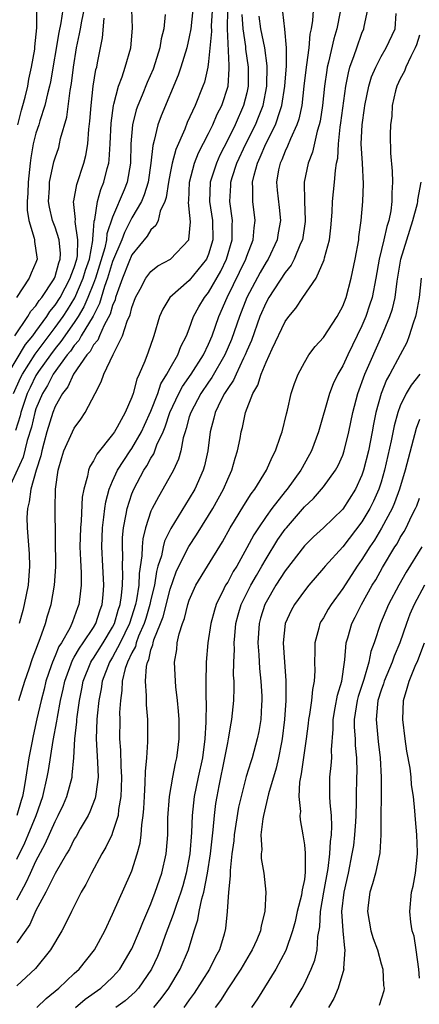
# Model space of a CAD drawing. Units: inches. Extents: x 2499000 to 2502000, y 1485000 to 1488000.
# Drawn here: x 2499739 to 2499781, y 1485553 to 1485656 of the extents above; entities that cross this region are included whole.
import ezdxf

# ---------------------------------------------------------------- set-up
doc = ezdxf.new("R2010")
doc.units = ezdxf.units.IN
doc.header["$MEASUREMENT"] = 0
doc.layers.add('LD24991485_2ft', color=206, linetype='Continuous')

msp = doc.modelspace()

# ---------------------------------------------------------------- linework, layer by layer
at = {"layer": 'LD24991485_2ft'}
for points, elevation in [([(2499738.79, 1485623), (2499740.15, 1485625), (2499740.45, 1485625.55), (2499741, 1485626.11), (2499741.34, 1485626.66), (2499741.62, 1485627), (2499742.83, 1485628.83), (2499742.93, 1485629), (2499743, 1485629.17), (2499743.39, 1485630.61), (2499743.54, 1485631), (2499743.57, 1485631.57), (2499743.43, 1485633), (2499743, 1485634.31), (2499742.73, 1485635), (2499742.4, 1485636.4), (2499742.3, 1485637), (2499742.4, 1485638.4), (2499742.42, 1485639), (2499742.88, 1485641.12), (2499743, 1485641.54), (2499743.37, 1485642.63), (2499743.47, 1485643), (2499743.57, 1485643.57), (2499744.22, 1485645.78), (2499744.57, 1485648.57), (2499744.71, 1485649.29), (2499744.91, 1485651), (2499745.24, 1485653), (2499745.55, 1485654.45), (2499745.63, 1485655), (2499745.77, 1485655.77), (2499746.22, 1485657.78)], 8264), ([(2499769.99, 1485658.01), (2499769.85, 1485655.85), (2499769.7, 1485655), (2499769.57, 1485654.43), (2499769.46, 1485653), (2499769.23, 1485651.23), (2499769.19, 1485651), (2499768.96, 1485649), (2499768.72, 1485647), (2499768.41, 1485645.59), (2499768.21, 1485645), (2499767.54, 1485643.54), (2499767.25, 1485642.75), (2499767, 1485642.25), (2499766.65, 1485641.35), (2499766.47, 1485641), (2499766.31, 1485640.31), (2499766.09, 1485639), (2499766.16, 1485638.16), (2499766.37, 1485636.37), (2499766.52, 1485635), (2499766.28, 1485633.72), (2499766.17, 1485633), (2499765.21, 1485631), (2499765, 1485630.68), (2499764.39, 1485629.61), (2499762.99, 1485627), (2499762.22, 1485625), (2499761.39, 1485622.61), (2499760.71, 1485621), (2499759.35, 1485618.65), (2499759, 1485618.17), (2499758.2, 1485617), (2499757.14, 1485615), (2499757, 1485614.54), (2499756.68, 1485613.32), (2499756.56, 1485613), (2499756.35, 1485612.35), (2499756.1, 1485611), (2499755.87, 1485610.13), (2499755.35, 1485609), (2499754.24, 1485607), (2499753.77, 1485606.23), (2499753.13, 1485605), (2499753, 1485604.71), (2499752.44, 1485603), (2499752.15, 1485601.85), (2499752.08, 1485601), (2499752.06, 1485600.06), (2499751.78, 1485598.22), (2499751.72, 1485597), (2499751.49, 1485595.49), (2499751.39, 1485595), (2499750.75, 1485593), (2499749.8, 1485591), (2499749, 1485589.51), (2499748.68, 1485589), (2499747.9, 1485587), (2499747.8, 1485586.2), (2499747.57, 1485585), (2499747.38, 1485583.38), (2499747.35, 1485583), (2499747.28, 1485581), (2499747.43, 1485578.57), (2499747.48, 1485577), (2499747.23, 1485575.23), (2499747.22, 1485575), (2499747.18, 1485574.82), (2499746.62, 1485573.38), (2499746.43, 1485573), (2499745.62, 1485571.62), (2499745.18, 1485570.82), (2499745, 1485570.54), (2499744.49, 1485569.51), (2499744.18, 1485569), (2499743, 1485566.96), (2499742.03, 1485565), (2499741, 1485563.1), (2499740.37, 1485561.63), (2499739, 1485559.75)], 8244), ([(2499759.5, 1485658.5), (2499759.29, 1485655.29), (2499759.3, 1485654.7), (2499759, 1485651.58), (2499758.92, 1485651), (2499758.57, 1485649.43), (2499758.42, 1485649), (2499757.62, 1485647), (2499756.79, 1485645.21), (2499756.52, 1485644.52), (2499755.58, 1485642.42), (2499755.22, 1485641), (2499755, 1485639.96), (2499754.82, 1485639), (2499754.6, 1485637.4), (2499754.46, 1485637), (2499753.97, 1485635.97), (2499753.75, 1485635), (2499753.52, 1485634.48), (2499753, 1485634.05), (2499752.61, 1485633.39), (2499751, 1485631.42), (2499750.68, 1485630.68), (2499750.02, 1485629), (2499749.46, 1485627.46), (2499749.31, 1485627), (2499749.25, 1485626.75), (2499749, 1485626.17), (2499748.75, 1485625.25), (2499748.11, 1485624.11), (2499747.62, 1485623), (2499747.45, 1485622.55), (2499747, 1485622.04), (2499746.64, 1485621.36), (2499746.31, 1485621), (2499744.92, 1485619), (2499744.33, 1485617.67), (2499743.77, 1485617), (2499743, 1485615.64), (2499742.75, 1485615), (2499742.14, 1485613), (2499741.81, 1485611.81), (2499741.61, 1485611), (2499741.51, 1485610.49), (2499741.02, 1485609), (2499740.46, 1485607), (2499740.3, 1485605.7), (2499740.1, 1485605), (2499740.06, 1485604.06), (2499740.07, 1485603), (2499740.29, 1485600.29), (2499740.34, 1485599), (2499740.19, 1485597), (2499739.78, 1485595), (2499739.62, 1485594.38), (2499739.25, 1485593)], 8254), ([(2499757.37, 1485657), (2499757.15, 1485655), (2499757, 1485654.17), (2499756.73, 1485653), (2499756.12, 1485651), (2499755.84, 1485650.16), (2499754.07, 1485645.93), (2499753.73, 1485645), (2499753.34, 1485643.34), (2499753.18, 1485642.82), (2499753, 1485641), (2499752.7, 1485639), (2499752.3, 1485637.7), (2499752, 1485637), (2499751, 1485635.28), (2499750.23, 1485633.77), (2499749.95, 1485633), (2499749, 1485630.74), (2499748.46, 1485629), (2499748.15, 1485628.15), (2499747.64, 1485626.36), (2499746.96, 1485625.04), (2499745.73, 1485623), (2499745.48, 1485622.52), (2499745, 1485622), (2499744.59, 1485621.41), (2499744.25, 1485621), (2499742.79, 1485619), (2499742.19, 1485617.81), (2499741.67, 1485617), (2499741, 1485615.39), (2499740.87, 1485615), (2499740.52, 1485613.48), (2499740.08, 1485612.08), (2499739.65, 1485610.35), (2499738.15, 1485607)], 8256), ([(2499738.64, 1485617), (2499739.39, 1485618.61), (2499739.59, 1485619), (2499740.92, 1485621.08), (2499743, 1485623.85), (2499743.83, 1485625), (2499744.29, 1485625.71), (2499745.05, 1485626.95), (2499745.94, 1485629), (2499746.17, 1485629.83), (2499746.57, 1485631), (2499746.93, 1485632.93), (2499746.92, 1485633.08), (2499747, 1485633.97), (2499747.06, 1485634.94), (2499747.13, 1485635.13), (2499747.42, 1485637), (2499747.76, 1485638.24), (2499748.09, 1485639), (2499748.43, 1485640.43), (2499748.6, 1485641), (2499748.65, 1485641.35), (2499748.75, 1485643), (2499748.85, 1485645.15), (2499749.09, 1485647), (2499749.14, 1485647.14), (2499749.6, 1485649), (2499749.99, 1485649.99), (2499750.31, 1485651), (2499750.89, 1485653), (2499751.06, 1485655.06), (2499751.01, 1485657)], 8260), ([(2499743.79, 1485657), (2499743.6, 1485655.6), (2499743.4, 1485654.6), (2499742.52, 1485649.48), (2499742.42, 1485649), (2499742.2, 1485648.2), (2499741.93, 1485647), (2499741.4, 1485645.4), (2499741.29, 1485645), (2499741, 1485644.11), (2499740.72, 1485643), (2499740.46, 1485641.54), (2499740.39, 1485641), (2499740.18, 1485639), (2499740.15, 1485637.85), (2499740.09, 1485637), (2499740.08, 1485636.08), (2499740.26, 1485635), (2499740.82, 1485633.18), (2499740.84, 1485633), (2499740.83, 1485632.83), (2499741, 1485631.89), (2499741.11, 1485631), (2499741, 1485630.64), (2499740.49, 1485629.51), (2499740.3, 1485629), (2499738.98, 1485627)], 8266), ([(2499739, 1485564.22), (2499739.99, 1485566.01), (2499740.42, 1485567), (2499741, 1485568.26), (2499741.96, 1485570.04), (2499743, 1485572.39), (2499743.33, 1485573), (2499743.86, 1485574.14), (2499744.22, 1485575), (2499744.76, 1485577), (2499744.79, 1485577.21), (2499744.96, 1485579), (2499745.07, 1485581), (2499745.25, 1485582.75), (2499745.26, 1485583), (2499745.29, 1485583.29), (2499745.54, 1485585), (2499745.79, 1485586.21), (2499745.93, 1485587), (2499746.73, 1485589), (2499746.83, 1485589.17), (2499747, 1485589.41), (2499748.01, 1485591), (2499749, 1485592.63), (2499749.18, 1485593), (2499749.58, 1485594.42), (2499749.78, 1485595), (2499749.93, 1485595.93), (2499750.02, 1485597), (2499750.07, 1485598.07), (2499750.04, 1485599), (2499750.07, 1485600.07), (2499750.02, 1485601), (2499750.04, 1485601.96), (2499750.13, 1485603), (2499750.42, 1485604.42), (2499750.51, 1485605), (2499751, 1485606.51), (2499751.2, 1485607), (2499752.27, 1485609), (2499752.57, 1485609.43), (2499753, 1485610.26), (2499753.29, 1485610.71), (2499753.62, 1485611.62), (2499754.26, 1485613), (2499754.48, 1485613.52), (2499754.98, 1485615), (2499755.91, 1485617), (2499756.28, 1485617.72), (2499757.2, 1485619), (2499758.47, 1485621), (2499759, 1485622.12), (2499759.37, 1485623), (2499760.08, 1485625), (2499760.96, 1485627), (2499762.9, 1485631), (2499763, 1485631.3), (2499763.66, 1485633), (2499763.75, 1485634.25), (2499763.86, 1485635), (2499763.62, 1485637), (2499763.64, 1485638.36), (2499763.59, 1485639), (2499763.75, 1485639.75), (2499764.11, 1485641), (2499764.4, 1485641.6), (2499764.99, 1485643), (2499765.98, 1485645), (2499766.46, 1485646.46), (2499766.66, 1485647), (2499766.98, 1485649), (2499767.14, 1485651.14), (2499767.14, 1485653), (2499766.95, 1485654.95), (2499766.75, 1485656.75)], 8246), ([(2499772.75, 1485656.75), (2499772.38, 1485655), (2499772.06, 1485653.94), (2499771.53, 1485651.53), (2499771.39, 1485651), (2499771.33, 1485650.67), (2499771.1, 1485649), (2499770.89, 1485647), (2499770.64, 1485645.36), (2499770.56, 1485645), (2499770.34, 1485644.34), (2499769.85, 1485642.15), (2499769.38, 1485641), (2499768.97, 1485639), (2499769.02, 1485637), (2499769.1, 1485635.1), (2499769.09, 1485634.91), (2499768.79, 1485633), (2499768.61, 1485632.61), (2499767.95, 1485631), (2499767.63, 1485630.37), (2499767, 1485629.61), (2499765.3, 1485627), (2499765, 1485626.47), (2499764.37, 1485625), (2499763.48, 1485622.52), (2499763, 1485621.42), (2499762.84, 1485621), (2499762.66, 1485620.66), (2499761.87, 1485619), (2499761.62, 1485618.38), (2499761, 1485617.52), (2499760.81, 1485617.19), (2499760.68, 1485617), (2499760.31, 1485616.31), (2499759.69, 1485615), (2499759.57, 1485614.43), (2499759.17, 1485613), (2499758.92, 1485611), (2499758.57, 1485609.43), (2499758.45, 1485609), (2499757.56, 1485607), (2499757, 1485606.03), (2499756.6, 1485605.4), (2499755.08, 1485602.92), (2499754.4, 1485601.6), (2499754.26, 1485601), (2499754.08, 1485600.08), (2499753.73, 1485599), (2499753.57, 1485598.43), (2499753.35, 1485597), (2499753, 1485595.52), (2499752.89, 1485595), (2499752.45, 1485593.55), (2499752.28, 1485593), (2499751.71, 1485591.71), (2499751.45, 1485591), (2499751.37, 1485590.63), (2499751, 1485589.96), (2499750.55, 1485589), (2499750.31, 1485588.31), (2499749.99, 1485587), (2499749.97, 1485586.03), (2499749.81, 1485585), (2499749.73, 1485583.73), (2499749.75, 1485583), (2499749.73, 1485581), (2499749.83, 1485579.83), (2499749.85, 1485578.15), (2499749.93, 1485577), (2499749.89, 1485575.89), (2499749.87, 1485575), (2499749.62, 1485573.62), (2499749.56, 1485573), (2499749, 1485571.24), (2499748.9, 1485571), (2499748.3, 1485569.7), (2499747.88, 1485569), (2499746.8, 1485567), (2499746.2, 1485565.8), (2499745.73, 1485565), (2499744.7, 1485563), (2499744.16, 1485561.84), (2499743.7, 1485561), (2499742.52, 1485559), (2499740.95, 1485557.05), (2499739, 1485555.26)], 8242), ([(2499739.1, 1485645), (2499739.48, 1485646.52), (2499739.62, 1485647), (2499739.86, 1485647.86), (2499740.14, 1485649), (2499740.26, 1485649.74), (2499740.55, 1485651), (2499740.87, 1485652.87), (2499740.89, 1485653.11), (2499741.09, 1485655.09), (2499741.1, 1485657)], 8268), ([(2499739.23, 1485585), (2499739.83, 1485587), (2499740.28, 1485588.28), (2499740.64, 1485589.36), (2499741, 1485590.28), (2499741.26, 1485591), (2499741.45, 1485591.45), (2499741.99, 1485593), (2499742.2, 1485593.8), (2499742.57, 1485595), (2499742.95, 1485597), (2499743.09, 1485598.91), (2499743, 1485605), (2499743.05, 1485607), (2499743.33, 1485609), (2499743.7, 1485610.3), (2499743.92, 1485611), (2499744.81, 1485613), (2499745, 1485613.37), (2499745.69, 1485614.31), (2499746.15, 1485615), (2499747.16, 1485617), (2499747.8, 1485618.2), (2499748.08, 1485619), (2499749.04, 1485621.04), (2499750.04, 1485623), (2499750.52, 1485624.52), (2499750.82, 1485625.18), (2499751, 1485625.95), (2499751.39, 1485627), (2499751.87, 1485627.87), (2499752.46, 1485629), (2499753, 1485629.71), (2499753.72, 1485630.28), (2499755.05, 1485631), (2499756.94, 1485633), (2499756.96, 1485633.04), (2499757.11, 1485634.89), (2499757, 1485636.21), (2499756.91, 1485636.91), (2499756.94, 1485637.06), (2499757.01, 1485639), (2499757.55, 1485641), (2499757.95, 1485642.05), (2499759, 1485644.07), (2499759.45, 1485645), (2499759.92, 1485646.08), (2499760.39, 1485647), (2499761.05, 1485649), (2499761.17, 1485650.83), (2499761.17, 1485651), (2499761.15, 1485651.15), (2499760.99, 1485655), (2499761.02, 1485657)], 8252), ([(2499741.09, 1485553), (2499742.08, 1485553.92), (2499743.4, 1485555), (2499745, 1485556.55), (2499745.5, 1485557), (2499747.11, 1485559), (2499748.17, 1485561), (2499749, 1485562.71), (2499750.91, 1485567), (2499751, 1485567.22), (2499751.57, 1485569), (2499751.88, 1485570.12), (2499751.99, 1485571), (2499752.04, 1485572.04), (2499752.2, 1485573), (2499752.26, 1485573.74), (2499752.31, 1485575), (2499752.4, 1485576.4), (2499752.41, 1485577.59), (2499752.55, 1485579), (2499752.67, 1485580.67), (2499752.67, 1485583), (2499752.54, 1485584.54), (2499752.53, 1485585), (2499752.54, 1485585.46), (2499752.42, 1485587), (2499752.52, 1485588.52), (2499752.63, 1485589), (2499752.76, 1485589.24), (2499753, 1485590.28), (2499753.2, 1485590.8), (2499753.22, 1485591), (2499753.31, 1485591.31), (2499754, 1485593), (2499754.28, 1485593.72), (2499755, 1485596.6), (2499755.61, 1485598.39), (2499755.89, 1485599), (2499756.95, 1485601.05), (2499757.76, 1485602.24), (2499759, 1485604.26), (2499759.44, 1485605), (2499760.56, 1485607), (2499761, 1485608.06), (2499761.44, 1485609), (2499761.77, 1485610.23), (2499762.03, 1485611), (2499762.3, 1485612.3), (2499762.42, 1485613), (2499762.55, 1485613.45), (2499762.87, 1485615), (2499763.64, 1485617), (2499764.16, 1485617.84), (2499764.5, 1485619), (2499765, 1485620.24), (2499765.64, 1485621.64), (2499767, 1485624.5), (2499767.37, 1485625), (2499768.12, 1485625.88), (2499768.85, 1485627), (2499770.22, 1485629), (2499771.08, 1485630.92), (2499771.11, 1485631.11), (2499771.61, 1485633), (2499771.76, 1485634.24), (2499771.89, 1485635.89), (2499771.93, 1485637), (2499772.14, 1485639), (2499772.24, 1485640.24), (2499772.37, 1485641), (2499772.49, 1485641.51), (2499772.55, 1485643), (2499772.74, 1485644.74), (2499772.82, 1485645.18), (2499773.32, 1485649), (2499773.59, 1485650.41), (2499773.75, 1485651), (2499774.2, 1485652.2), (2499774.46, 1485653), (2499775, 1485654.55), (2499775.19, 1485655), (2499775.23, 1485655.23), (2499775.61, 1485657)], 8240), ([(2499738.06, 1485619), (2499739.91, 1485622.09), (2499740.66, 1485623), (2499741, 1485623.46), (2499742.13, 1485625), (2499742.46, 1485625.54), (2499743, 1485626.19), (2499743.51, 1485627), (2499744.58, 1485629), (2499744.67, 1485629.33), (2499745, 1485630.13), (2499745.26, 1485631), (2499745.32, 1485631.32), (2499745.38, 1485633), (2499745.1, 1485634.9), (2499745.13, 1485635.13), (2499744.93, 1485637), (2499744.94, 1485637.06), (2499745.25, 1485638.75), (2499746.01, 1485641), (2499746.21, 1485641.79), (2499746.42, 1485643), (2499746.52, 1485644.52), (2499746.63, 1485645.37), (2499746.75, 1485647), (2499746.98, 1485649.02), (2499747.26, 1485650.74), (2499747.34, 1485651), (2499747.43, 1485651.43), (2499747.94, 1485654.06), (2499748.11, 1485656.11)], 8262), ([(2499754.49, 1485656.49), (2499754.34, 1485655), (2499754.07, 1485653.93), (2499753.93, 1485653), (2499753.43, 1485651.43), (2499753.21, 1485650.79), (2499752.6, 1485649.4), (2499752.08, 1485648.08), (2499751.63, 1485647), (2499751.47, 1485646.53), (2499751.08, 1485645), (2499750.9, 1485643), (2499750.86, 1485641), (2499750.51, 1485639), (2499750.2, 1485638.2), (2499749, 1485635.37), (2499748.39, 1485633.61), (2499748.35, 1485633), (2499748.18, 1485632.18), (2499747.64, 1485630.36), (2499747.2, 1485629), (2499747, 1485628.46), (2499746.42, 1485627), (2499746, 1485626), (2499745.41, 1485625), (2499745, 1485624.37), (2499743.61, 1485622.39), (2499743, 1485621.67), (2499742.5, 1485621), (2499741.28, 1485619.28), (2499741, 1485618.85), (2499740.38, 1485617.62), (2499740.09, 1485617), (2499739.42, 1485615), (2499739.35, 1485614.65), (2499738.88, 1485613.12)], 8258), ([(2499739, 1485568.46), (2499739.83, 1485570.17), (2499740.19, 1485571), (2499741.01, 1485573), (2499741.71, 1485575), (2499742.18, 1485577), (2499742.3, 1485577.7), (2499742.81, 1485580.81), (2499743.18, 1485582.82), (2499743.24, 1485583.24), (2499743.57, 1485585), (2499743.84, 1485586.16), (2499744, 1485587), (2499744.8, 1485589.2), (2499745, 1485589.5), (2499745.54, 1485590.46), (2499745.94, 1485591), (2499747, 1485592.59), (2499747.24, 1485593), (2499747.65, 1485594.35), (2499747.9, 1485595), (2499748, 1485596), (2499748.08, 1485597), (2499747.99, 1485599), (2499747.87, 1485601), (2499747.93, 1485603), (2499748.08, 1485604.08), (2499748.18, 1485605), (2499748.29, 1485605.71), (2499748.65, 1485607), (2499749, 1485607.85), (2499749.51, 1485609), (2499750.82, 1485611), (2499751, 1485611.26), (2499752.01, 1485613), (2499752.32, 1485613.68), (2499753, 1485615.15), (2499753.7, 1485617), (2499754.02, 1485617.98), (2499754.66, 1485619), (2499755, 1485619.64), (2499755.79, 1485621), (2499756.12, 1485621.88), (2499756.71, 1485623), (2499757, 1485623.74), (2499757.44, 1485625), (2499757.98, 1485626.02), (2499758.58, 1485627), (2499759, 1485627.52), (2499760.27, 1485629.73), (2499760.89, 1485631), (2499761.48, 1485633), (2499761.46, 1485634.54), (2499761.49, 1485635), (2499761.24, 1485637), (2499761.33, 1485638.67), (2499761.34, 1485639), (2499761.48, 1485639.48), (2499761.97, 1485641), (2499762.9, 1485643), (2499763.89, 1485645), (2499764.22, 1485645.78), (2499764.69, 1485647), (2499765.08, 1485649), (2499765.12, 1485651.12), (2499764.87, 1485653), (2499764.47, 1485655), (2499764.3, 1485656.3)], 8248), ([(2499762.49, 1485656.49), (2499762.58, 1485655), (2499762.85, 1485653.15), (2499762.87, 1485652.87), (2499763.15, 1485651), (2499763.15, 1485649), (2499763, 1485648.32), (2499762.66, 1485647), (2499761.78, 1485645), (2499761, 1485643.42), (2499760.18, 1485641.82), (2499759.82, 1485641), (2499759.18, 1485639), (2499759.12, 1485637), (2499759.4, 1485635), (2499759.44, 1485633), (2499759, 1485631.52), (2499758.79, 1485631), (2499757, 1485628.77), (2499754.97, 1485627), (2499754.22, 1485625.78), (2499753.89, 1485625), (2499753.3, 1485623), (2499753.21, 1485622.79), (2499752.71, 1485621.29), (2499752.36, 1485620.36), (2499751.78, 1485619), (2499751.53, 1485618.47), (2499751.13, 1485617), (2499751, 1485616.6), (2499750.32, 1485615), (2499749.48, 1485613.48), (2499749.2, 1485613), (2499749, 1485612.71), (2499747.34, 1485610.66), (2499747, 1485609.96), (2499746.62, 1485609.38), (2499746.48, 1485609), (2499746.38, 1485608.38), (2499745.98, 1485607), (2499745.82, 1485606.18), (2499745.7, 1485603.7), (2499745.63, 1485603), (2499745.59, 1485601), (2499745.63, 1485599.63), (2499745.71, 1485598.29), (2499745.71, 1485597), (2499745.53, 1485595.53), (2499745.48, 1485595), (2499745.34, 1485594.66), (2499745, 1485593.67), (2499744.81, 1485593.19), (2499744.75, 1485593), (2499744.52, 1485592.52), (2499743.66, 1485591), (2499743.4, 1485590.6), (2499743, 1485589.64), (2499742.72, 1485589), (2499742.59, 1485588.59), (2499742.04, 1485587), (2499741.84, 1485586.16), (2499741.53, 1485585), (2499741.09, 1485583.09), (2499740.7, 1485581.3), (2499740.57, 1485580.57), (2499740.27, 1485579), (2499739.95, 1485577), (2499739.73, 1485575.73), (2499739.59, 1485575), (2499739.45, 1485574.55), (2499739.02, 1485573)], 8250), ([(2499745.12, 1485553), (2499746.15, 1485553.85), (2499747.78, 1485555), (2499749, 1485556.15), (2499749.75, 1485557), (2499750.94, 1485559), (2499751, 1485559.12), (2499751.8, 1485561), (2499752.14, 1485561.86), (2499753, 1485563.81), (2499753.45, 1485565), (2499754.12, 1485567), (2499754.58, 1485569), (2499754.62, 1485569.38), (2499754.75, 1485571), (2499754.77, 1485572.77), (2499754.92, 1485575), (2499755.27, 1485577), (2499755.55, 1485578.45), (2499755.7, 1485579), (2499755.81, 1485579.81), (2499755.95, 1485581), (2499755.94, 1485583), (2499755.88, 1485583.88), (2499755.78, 1485585), (2499755.6, 1485586.4), (2499755.55, 1485587), (2499755.46, 1485589), (2499755.68, 1485590.32), (2499755.74, 1485591), (2499755.93, 1485591.93), (2499756.27, 1485593), (2499756.48, 1485593.52), (2499756.85, 1485595), (2499757, 1485595.44), (2499757.69, 1485597), (2499758.89, 1485599), (2499760.46, 1485601.54), (2499761.27, 1485603), (2499761.72, 1485603.72), (2499762.68, 1485605.32), (2499763.46, 1485606.54), (2499763.82, 1485607), (2499765.04, 1485609), (2499765.64, 1485610.36), (2499766, 1485611), (2499766.52, 1485612.52), (2499766.67, 1485613), (2499767.12, 1485614.88), (2499767.23, 1485615.23), (2499767.64, 1485617), (2499767.97, 1485618.03), (2499768.36, 1485619), (2499769, 1485620.21), (2499769.48, 1485621), (2499770.13, 1485621.87), (2499771, 1485622.82), (2499772.41, 1485625), (2499773, 1485626.08), (2499773.35, 1485627), (2499773.89, 1485629), (2499774.3, 1485631), (2499774.67, 1485633), (2499774.69, 1485633.31), (2499774.93, 1485635), (2499775.1, 1485637), (2499775.17, 1485638.83), (2499775.06, 1485641), (2499774.93, 1485643), (2499775.02, 1485645), (2499775.29, 1485646.71), (2499775.32, 1485647), (2499775.73, 1485649), (2499776.02, 1485649.98), (2499776.44, 1485651), (2499777, 1485652.09), (2499777.53, 1485653), (2499778.46, 1485655), (2499778.57, 1485656.57)], 8238), ([(2499781, 1485654.34), (2499780.69, 1485653.31), (2499780.57, 1485653), (2499780.1, 1485652.1), (2499779.59, 1485651), (2499779.43, 1485650.57), (2499779, 1485649.76), (2499778.64, 1485649), (2499778.51, 1485648.51), (2499778.16, 1485647), (2499778.11, 1485645.89), (2499777.98, 1485645), (2499777.96, 1485643.96), (2499777.98, 1485642.02), (2499778.17, 1485640.17), (2499778.18, 1485639), (2499778.12, 1485637.88), (2499778.13, 1485637), (2499778.01, 1485636.01), (2499777.81, 1485635), (2499777.6, 1485634.4), (2499777.3, 1485633), (2499776.82, 1485631), (2499776.46, 1485629), (2499776.06, 1485627), (2499775.81, 1485626.19), (2499775.4, 1485625), (2499775, 1485624.04), (2499773.52, 1485621), (2499773, 1485619.85), (2499772.5, 1485619), (2499772.02, 1485617.98), (2499771.64, 1485617), (2499770.46, 1485613), (2499769.74, 1485611), (2499768.76, 1485609.24), (2499768.64, 1485609), (2499767.19, 1485607), (2499767, 1485606.78), (2499765.62, 1485605), (2499765, 1485604.16), (2499764.2, 1485603), (2499763.73, 1485602.27), (2499763, 1485600.9), (2499761.95, 1485599), (2499761.58, 1485598.42), (2499761, 1485597.33), (2499760.79, 1485597), (2499760.61, 1485596.61), (2499759.79, 1485595), (2499759.61, 1485594.39), (2499759.24, 1485593), (2499758.94, 1485591), (2499758.76, 1485589), (2499758.76, 1485588.76), (2499758.72, 1485587), (2499758.72, 1485585.28), (2499758.75, 1485584.75), (2499758.73, 1485582.73), (2499758.63, 1485581), (2499758.36, 1485579), (2499757.91, 1485577), (2499757.49, 1485575), (2499757.28, 1485573), (2499757.22, 1485571.22), (2499757.04, 1485569), (2499756.67, 1485567), (2499756.31, 1485565.69), (2499756.1, 1485565), (2499755.61, 1485563.61), (2499755.32, 1485562.68), (2499754.49, 1485560.49), (2499753.96, 1485559), (2499753.68, 1485558.32), (2499753.06, 1485557), (2499751.68, 1485555), (2499751.36, 1485554.64), (2499750.31, 1485553.69), (2499749.33, 1485553)], 8236), ([(2499753.3, 1485553), (2499754.07, 1485553.93), (2499754.86, 1485555), (2499756.06, 1485557), (2499756.9, 1485559), (2499757.5, 1485561), (2499757.88, 1485562.12), (2499758.03, 1485563), (2499758.32, 1485564.32), (2499758.52, 1485565), (2499758.91, 1485567), (2499759.21, 1485569), (2499759.5, 1485571.5), (2499759.62, 1485573), (2499759.76, 1485574.24), (2499759.89, 1485575), (2499760.1, 1485576.1), (2499760.72, 1485579), (2499761, 1485580.56), (2499761.1, 1485581), (2499761.36, 1485582.64), (2499761.44, 1485583), (2499761.63, 1485585), (2499761.68, 1485586.32), (2499761.67, 1485587), (2499761.62, 1485587.62), (2499761.64, 1485589), (2499761.7, 1485590.3), (2499761.67, 1485591), (2499761.73, 1485591.73), (2499761.86, 1485593), (2499762.09, 1485593.91), (2499762.4, 1485595), (2499763.41, 1485597), (2499763.99, 1485598.01), (2499764.57, 1485599), (2499765, 1485599.76), (2499766.24, 1485601.76), (2499767, 1485602.84), (2499767.13, 1485603), (2499769, 1485605.16), (2499769.95, 1485606.05), (2499770.79, 1485607), (2499771, 1485607.27), (2499772.25, 1485609), (2499772.52, 1485609.48), (2499773, 1485610.55), (2499773.16, 1485611), (2499773.65, 1485613), (2499774.06, 1485615), (2499774.57, 1485617), (2499775.31, 1485619), (2499777.07, 1485623), (2499777.91, 1485625), (2499778.18, 1485625.82), (2499778.46, 1485627), (2499778.69, 1485628.69), (2499779.07, 1485631), (2499779.68, 1485633), (2499780.33, 1485635), (2499780.79, 1485636.79), (2499780.83, 1485637), (2499780.84, 1485637.16), (2499781.18, 1485639)], 8234), ([(2499781.2, 1485629), (2499780.96, 1485627), (2499780.67, 1485625.33), (2499780.58, 1485625), (2499780.34, 1485624.33), (2499779.95, 1485623), (2499779.69, 1485622.31), (2499779, 1485621), (2499777.92, 1485619), (2499777.58, 1485618.42), (2499777, 1485617), (2499776.45, 1485615), (2499776.2, 1485613.8), (2499776.06, 1485613), (2499775.68, 1485611), (2499775.18, 1485609), (2499775, 1485608.47), (2499774.32, 1485607), (2499773, 1485604.94), (2499771, 1485602.99), (2499769.96, 1485602.04), (2499769, 1485601.12), (2499767, 1485598.51), (2499766.04, 1485597), (2499765, 1485595.25), (2499764.87, 1485595), (2499764.44, 1485593.56), (2499764.28, 1485593), (2499764.16, 1485591), (2499764.25, 1485589.75), (2499764.31, 1485588.31), (2499764.46, 1485587), (2499764.56, 1485585.44), (2499764.57, 1485585), (2499764.53, 1485584.53), (2499764.45, 1485583), (2499764.24, 1485581.76), (2499764.09, 1485581), (2499763.54, 1485579), (2499763.4, 1485578.6), (2499762.94, 1485577.06), (2499762.41, 1485575), (2499762.14, 1485573.86), (2499761.69, 1485571), (2499761.64, 1485570.36), (2499761.45, 1485569), (2499761.26, 1485567.26), (2499761.27, 1485566.73), (2499761.09, 1485565), (2499760.96, 1485563), (2499760.79, 1485561.21), (2499760.64, 1485560.64), (2499760.15, 1485559), (2499759.73, 1485558.27), (2499759.12, 1485557), (2499757.51, 1485554.49), (2499757, 1485553.81), (2499756.67, 1485553.33), (2499756.43, 1485553)], 8232), ([(2499781.05, 1485619), (2499780.14, 1485617.86), (2499779.62, 1485617), (2499779, 1485615.7), (2499778.74, 1485615), (2499778.37, 1485613.63), (2499778.06, 1485612.06), (2499777.37, 1485609), (2499777, 1485607.73), (2499776.76, 1485607), (2499776.22, 1485605.77), (2499775.84, 1485605), (2499775, 1485603.61), (2499773, 1485601.01), (2499771.18, 1485599), (2499771, 1485598.77), (2499769.46, 1485597), (2499769, 1485596.43), (2499767.97, 1485595), (2499767.63, 1485594.37), (2499767, 1485593), (2499766.8, 1485591), (2499766.92, 1485589), (2499767.08, 1485587.08), (2499767.08, 1485585), (2499766.94, 1485583), (2499766.69, 1485581), (2499766.6, 1485580.6), (2499766.29, 1485579), (2499766.06, 1485577.94), (2499765.26, 1485575.26), (2499764.73, 1485573), (2499764.67, 1485572.67), (2499764.47, 1485571), (2499764.56, 1485569.44), (2499764.51, 1485569), (2499764.51, 1485568.51), (2499764.78, 1485567), (2499764.97, 1485565.03), (2499764.88, 1485563), (2499764.49, 1485561.51), (2499764.44, 1485561), (2499764.04, 1485560.04), (2499763.57, 1485559), (2499763.36, 1485558.64), (2499762.6, 1485557.4), (2499762.38, 1485557), (2499761, 1485554.94), (2499760.26, 1485553.74), (2499759.71, 1485553)], 8230), ([(2499781, 1485614.28), (2499780.65, 1485613.35), (2499779.51, 1485609), (2499778.91, 1485607), (2499778.42, 1485605.58), (2499778.16, 1485605), (2499777.06, 1485602.94), (2499776.3, 1485601.7), (2499775.82, 1485601), (2499775, 1485599.68), (2499774.51, 1485599), (2499773, 1485596.66), (2499771.79, 1485595), (2499771.5, 1485594.5), (2499771, 1485593.61), (2499770.75, 1485593.25), (2499770.62, 1485593), (2499770.51, 1485592.51), (2499770.08, 1485591), (2499770.09, 1485590.09), (2499770.07, 1485589), (2499770.08, 1485588.08), (2499770.04, 1485587), (2499769.85, 1485586.15), (2499769.74, 1485585), (2499769.53, 1485583.53), (2499769.43, 1485583), (2499769.4, 1485582.6), (2499769.2, 1485581), (2499768.66, 1485577.34), (2499768.58, 1485577), (2499768.48, 1485576.49), (2499768.41, 1485575), (2499768.58, 1485573.42), (2499768.53, 1485573), (2499768.56, 1485572.56), (2499768.84, 1485571), (2499769, 1485569.95), (2499769.09, 1485569.09), (2499769.1, 1485567.1), (2499769, 1485566.35), (2499768.76, 1485565.24), (2499768.75, 1485565), (2499768.69, 1485564.69), (2499768.25, 1485563), (2499768.03, 1485561.97), (2499767.77, 1485561), (2499767.05, 1485558.95), (2499766.01, 1485557), (2499764.1, 1485553.9), (2499763.5, 1485553)], 8228), ([(2499767.54, 1485553), (2499768.76, 1485555), (2499769, 1485555.45), (2499769.72, 1485557), (2499770.08, 1485557.92), (2499770.32, 1485559), (2499770.4, 1485560.4), (2499770.6, 1485561.4), (2499770.69, 1485563), (2499771.03, 1485565), (2499771.47, 1485567.47), (2499771.66, 1485569), (2499771.72, 1485570.28), (2499771.83, 1485571), (2499771.88, 1485571.88), (2499771.83, 1485573), (2499771.68, 1485574.32), (2499771.66, 1485575), (2499771.65, 1485577), (2499771.8, 1485578.2), (2499771.86, 1485579), (2499771.84, 1485579.84), (2499772, 1485582), (2499771.99, 1485583), (2499772.22, 1485584.22), (2499772.45, 1485585.55), (2499772.9, 1485587), (2499773.18, 1485589), (2499773.22, 1485589.22), (2499773.36, 1485591), (2499773.52, 1485591.52), (2499773.94, 1485593), (2499774.31, 1485593.69), (2499774.97, 1485595), (2499776.09, 1485597), (2499776.44, 1485597.56), (2499777.16, 1485598.84), (2499778.45, 1485601), (2499778.67, 1485601.33), (2499779, 1485601.96), (2499779.4, 1485602.6), (2499779.62, 1485603), (2499780.19, 1485604.19), (2499780.61, 1485605), (2499780.72, 1485605.28), (2499781, 1485606.08)], 8226), ([(2499781.27, 1485601), (2499779.63, 1485598.37), (2499778.84, 1485597), (2499777.79, 1485595), (2499776.96, 1485593), (2499776.28, 1485591), (2499775.92, 1485590.08), (2499775.71, 1485589), (2499775.19, 1485587.19), (2499774.61, 1485585.39), (2499774.51, 1485585), (2499774.21, 1485583), (2499774.21, 1485582.21), (2499774.3, 1485581), (2499774.31, 1485580.31), (2499774.45, 1485579), (2499774.48, 1485577.52), (2499774.44, 1485577), (2499774.41, 1485575), (2499774.42, 1485574.42), (2499774.37, 1485573), (2499774.33, 1485572.33), (2499774.24, 1485571), (2499774.11, 1485569.89), (2499773.97, 1485569), (2499773.57, 1485567), (2499773.11, 1485565), (2499772.88, 1485563), (2499773, 1485561), (2499773.19, 1485559.19), (2499773.23, 1485559), (2499773.1, 1485557.1), (2499773.11, 1485557), (2499772.52, 1485555), (2499772.06, 1485553.94), (2499771.52, 1485553)], 8224), ([(2499781.52, 1485597), (2499780.45, 1485595), (2499780.02, 1485593.98), (2499779.65, 1485593), (2499778.97, 1485591), (2499778.38, 1485589.62), (2499778.17, 1485589), (2499777.32, 1485587), (2499777.26, 1485586.74), (2499777, 1485586.06), (2499776.68, 1485585), (2499776.62, 1485584.62), (2499776.48, 1485583), (2499776.71, 1485580.71), (2499776.92, 1485579), (2499777.03, 1485577), (2499777.02, 1485574.98), (2499776.98, 1485572.98), (2499776.97, 1485571), (2499776.88, 1485569.12), (2499776.43, 1485567), (2499776.12, 1485565.88), (2499775.84, 1485565), (2499775.65, 1485563.65), (2499775.58, 1485563), (2499775.95, 1485561), (2499776.18, 1485560.18), (2499776.62, 1485559), (2499777, 1485557.56), (2499777.18, 1485557), (2499777.27, 1485555.27), (2499777.32, 1485555), (2499777.28, 1485554.72), (2499776.8, 1485553.2)], 8222), ([(2499781, 1485556.06), (2499780.93, 1485557), (2499780.66, 1485559), (2499780.44, 1485560.44), (2499780.26, 1485561), (2499780.1, 1485561.9), (2499780, 1485563), (2499780.19, 1485565), (2499780.35, 1485565.65), (2499780.59, 1485567), (2499780.82, 1485569), (2499780.81, 1485569.19), (2499780.75, 1485571), (2499780.58, 1485572.58), (2499780.52, 1485573.48), (2499780.37, 1485575), (2499780.19, 1485576.19), (2499780.15, 1485577), (2499780.05, 1485577.95), (2499779.7, 1485579.7), (2499779.53, 1485581), (2499779.29, 1485583), (2499779.34, 1485585), (2499779.73, 1485586.27), (2499779.92, 1485587), (2499780.56, 1485588.56), (2499780.83, 1485589.17), (2499781.55, 1485591)], 8220)]:
    msp.add_lwpolyline(points, dxfattribs=dict(at, elevation=elevation))

doc.saveas('drawing.dxf')
